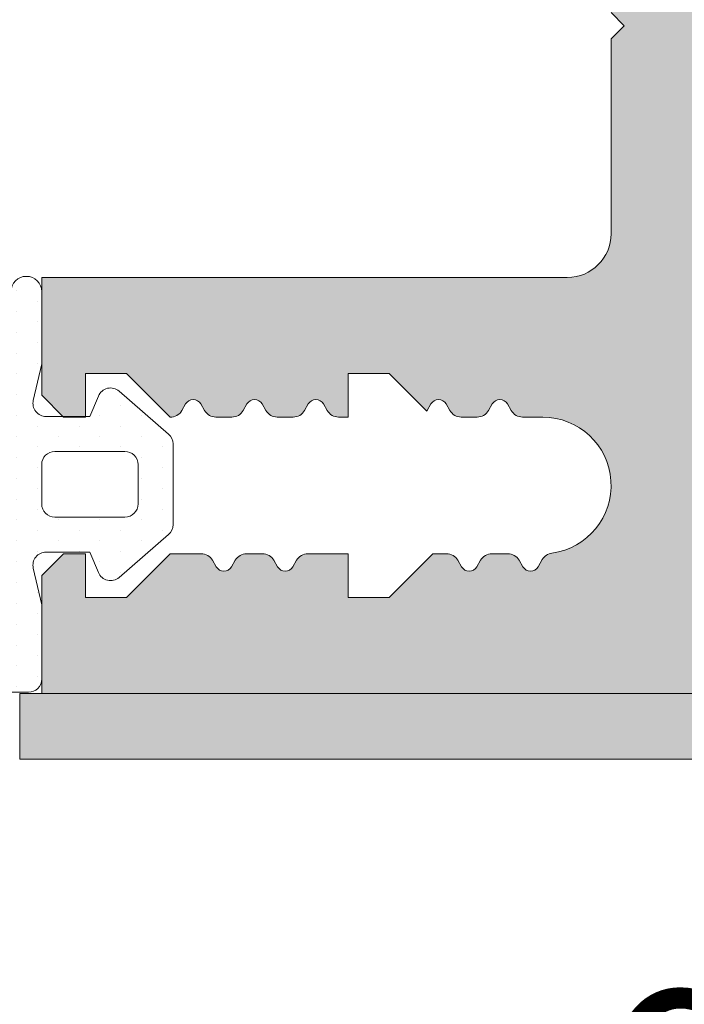
# Model space of a CAD drawing. Units: millimetres. Extents: x 2786 to 5674, y 489 to 1126.
# Drawn here: x 3126 to 3134, y 545 to 556 of the extents above; entities that cross this region are included whole.
import ezdxf
from ezdxf import colors
from ezdxf.entities.mleader import LeaderData, LeaderLine
from ezdxf.math import Vec2, Vec3

# ---------------------------------------------------------------- set-up
doc = ezdxf.new("R2010")
doc.units = ezdxf.units.MM
for name, color, linetype, lineweight in [('00_PERFILES', 7, 'Continuous', 13), ('accesorios', 7, 'Continuous', 15), ('cotas', 250, 'Continuous', 13), ('juntas', 7, 'Continuous', 15), ('Sombreado perfiles', 250, 'Continuous', 15)]:
    doc.layers.add(name, color=color, linetype=linetype, lineweight=lineweight)
doc.styles.add('Catalogos 2.5', font='arial.ttf', dxfattribs={"height": 2.5})

# ---------------------------------------------------------------- blocks, each defined once
blk = doc.blocks.new('COR-9803')
at = {"layer": 'Sombreado perfiles'}
h = blk.add_hatch(color=256, dxfattribs=at)
edge = h.paths.add_edge_path(flags=16)
edge.add_line((1.999999999999943, -91.99999999999714), (-2.000000000000057, -91.99999999999714))
edge.add_arc((-2.000000000000163, -92.99999999999704), 0.9999999999999005, 89.99999999999389, 180.0000000000057)
edge.add_line((-3.000000000000057, -92.99999999999714), (-3.000000000000057, -104.0000000000003))
edge.add_arc((-2.000000000000057, -104.0000000000003), 1, 180, 270)
edge.add_line((-2.000000000000057, -105.0000000000003), (1.999999999999943, -104.9999999999992))
edge.add_arc((2.000000000000306, -103.9999999999995), 0.9999999999996447, 269.9999999999793, 359.9999999999552)
edge.add_line((2.999999999999943, -104.0000000000003), (2.999999999999943, -92.99999999999714))
edge.add_arc((1.99999999999978, -92.9999999999973), 1.000000000000163, 8.9564419829998e-12, 89.99999999999064)
edge = h.paths.add_edge_path(flags=16)
edge.add_arc((-23.39999999998808, -5.000000000000455), 0.5000000000000142, 90.0000000000016, 179.9999999999853)
edge.add_line((-23.8999999999881, -5.000000000000327), (-23.8999999999881, -17.39999999999621))
edge.add_line((-23.8999999999881, -17.39999999999621), (-21.74999006583613, -17.40000917003215))
edge.add_line((-21.74999006583613, -17.40000917003215), (-21.75000000000006, -18.90000916999621))
edge.add_line((-21.75000000000006, -18.90000916999621), (-23.89999999998696, -18.90000916999418))
edge.add_line((-23.89999999998696, -18.90000916999418), (-23.89999999998696, -77.2000091699973))
edge.add_line((-23.89999999998696, -77.2000091699973), (-21.75000000000006, -77.2000091699973))
edge.add_line((-21.75000000000006, -77.2000091699973), (-21.74999999999824, -78.7000091699973))
edge.add_line((-21.74999999999824, -78.7000091699973), (-23.8999999999881, -78.7000091699973))
edge.add_line((-23.8999999999881, -78.7000091699973), (-23.8999999999881, -89.19999999999924))
edge.add_arc((-23.39999999998753, -89.1999999999998), 0.5000000000005684, 179.9999999999349, 269.9999999999349)
edge.add_line((-23.3999999999881, -89.70000000000037), (23.39999999998889, -89.70000000000037))
edge.add_arc((23.39999999998832, -89.1999999999998), 0.5000000000005684, 270.0000000000651, 360.0000000000651)
edge.add_line((23.89999999998889, -89.19999999999924), (23.89999999998889, -78.7000091699973))
edge.add_line((23.89999999998889, -78.7000091699973), (21.74999999999994, -78.7000091699973))
edge.add_line((21.74999999999994, -78.7000091699973), (21.74999999999994, -77.2000091699973))
edge.add_line((21.74999999999994, -77.2000091699973), (23.89999999998685, -77.2000091699973))
edge.add_line((23.89999999998685, -77.2000091699973), (23.89999999998685, -18.90000916999418))
edge.add_line((23.89999999998685, -18.90000916999418), (21.7499999999979, -18.90000916999418))
edge.add_line((21.7499999999979, -18.90000916999418), (21.7499999999979, -17.39999999999814))
edge.add_line((21.7499999999979, -17.39999999999814), (23.89999999998798, -17.39999999999621))
edge.add_line((23.89999999998798, -17.39999999999621), (23.89999999998889, -5.000000000000327))
edge.add_arc((23.39999999998872, -5.000000000000149), 0.5000000000001776, 359.9999999999797, 449.9999999999797)
edge.add_line((23.39999999998889, -4.499999999999972), (14.79999999998876, -4.499999999999972))
edge.add_line((14.79999999998876, -4.499999999999972), (14.09999999998894, -6.39999999999678))
edge.add_line((14.09999999998894, -6.39999999999678), (12.99999999999994, -6.39999999999678))
edge.add_line((12.99999999999994, -6.39999999999678), (12.99999999999994, -4.500000000001918))
edge.add_line((12.99999999999994, -4.500000000001918), (-13.00000000000006, -4.499999999999972))
edge.add_line((-13.00000000000006, -4.499999999999972), (-13.00000000000006, -6.39999999999678))
edge.add_line((-13.00000000000006, -6.39999999999678), (-14.09999999998928, -6.39999999999678))
edge.add_line((-14.09999999998928, -6.39999999999678), (-14.79999999998819, -4.499999999999972))
edge.add_line((-14.79999999998819, -4.499999999999972), (-23.3999999999881, -4.500000000000441))
edge = h.paths.add_edge_path()
edge.add_arc((-15.49999999998732, -92.99999999999783), 0.9999999999997726, 90.00000000003911, 180.000000000013, ccw=False)
edge.add_line((-15.49999999998801, -91.99999999999805), (-11.04999999999319, -91.99999999999805))
edge.add_line((-11.04999999999319, -91.99999999999805), (-10.74999999999324, -91.6999999999981))
edge.add_line((-10.74999999999324, -91.6999999999981), (-10.44999999999305, -91.99999999999805))
edge.add_line((-10.44999999999305, -91.99999999999805), (-5.999999999999147, -91.99999999999714))
edge.add_arc((-5.999999999999147, -92.99999999999714), 1, 0, 90, ccw=False)
edge.add_line((-4.999999999999147, -92.99999999999714), (-5.000000000000966, -122.0000000000012))
edge.add_line((-5.000000000000966, -122.0000000000012), (-3.299998949998155, -122.0000000000012))
edge.add_line((-3.299998949998155, -122.0000000000012), (-2.115857992534131, -120.8158590425372))
edge.add_arc((-2.400000299996097, -120.7196147226566), 0.2999996999983316, 341.2877971290924, 420.0000000000404)
edge.add_line((-2.250000449997117, -120.4598073613302), (-2.400000299997203, -120.3732049075542))
edge.add_arc((-2.300000399998575, -120.2000000000014), 0.1999998000001621, 119.99999999981799, 240.0000000004809, ccw=False)
edge.add_line((-2.400000299998112, -120.0267950924491), (-2.250000449998254, -119.9401926386732))
edge.add_arc((-2.400000299997278, -119.680385277346), 0.299999699999111, 299.9999999998827, 359.9999999999811)
edge.add_line((-2.100000599998168, -119.6803852773461), (-2.100000599998168, -118.9196147226572))
edge.add_arc((-2.400000299996755, -118.9196147226554), 0.2999996999985868, 359.9999999996607, 419.9999999999234)
edge.add_line((-2.250000449997117, -118.6598073613292), (-2.400000299997203, -118.5732049075542))
edge.add_arc((-2.300000399998575, -118.4000000000014), 0.1999998000001621, 119.99999999981799, 240.0000000004809, ccw=False)
edge.add_line((-2.400000299998112, -118.2267950924491), (-2.250000449998254, -118.1401926386733))
edge.add_arc((-2.400000299997278, -117.880385277346), 0.299999699999111, 299.9999999998827, 359.9999999999811)
edge.add_line((-2.100000599998168, -117.8803852773461), (-2.100000599998168, -117.1196147226582))
edge.add_arc((-2.400000299996558, -117.1196147226565), 0.2999996999983896, 359.9999999996824, 419.9999999999451)
edge.add_line((-2.250000449997117, -116.8598073613303), (-2.400000299997203, -116.7732049075542))
edge.add_arc((-2.300000399998575, -116.6000000000015), 0.1999998000001621, 119.99999999981799, 240.0000000004809, ccw=False)
edge.add_line((-2.400000299998112, -116.4267950924492), (-2.250000449998254, -116.3401926386733))
edge.add_arc((-2.400000299996293, -116.0803852773466), 0.2999996999981265, 299.9999999997742, 359.9999999998724)
edge.add_line((-2.100000599998168, -116.0803852773473), (-2.100000599998168, -115.3196147226582))
edge.add_arc((-2.400000299997542, -115.319614722656), 0.2999996999993741, 359.999999999574, 419.9999999998366)
edge.add_line((-2.250000449997117, -115.0598073613292), (-2.400000299997203, -114.9732049075541))
edge.add_arc((-2.300000399998641, -114.8000000000014), 0.1999998000000308, 119.9999999998179, 240.000000000481, ccw=False)
edge.add_line((-2.400000299998112, -114.6267950924492), (-2.250000449998254, -114.5401926386731))
edge.add_arc((-2.400000299997068, -114.280385277346), 0.2999996999988957, 299.9999999998604, 359.9999999999592)
edge.add_line((-2.100000599998168, -114.2803852773462), (-2.100000599998168, -113.5196147226592))
edge.add_arc((-2.400000299996742, -113.5196147226574), 0.2999996999985743, 359.9999999996635, 419.9999999999254)
edge.add_line((-2.250000449997117, -113.2598073613311), (-2.400000299997203, -113.1732049075552))
edge.add_arc((-2.300000399998575, -113.0000000000025), 0.1999998000001621, 119.99999999981799, 240.0000000004809, ccw=False)
edge.add_line((-2.400000299998112, -112.8267950924502), (-2.250000449998254, -112.7401926386743))
edge.add_arc((-2.400000299997278, -112.4803852773471), 0.299999699999111, 299.9999999998827, 359.9999999999811)
edge.add_line((-2.100000599998168, -112.4803852773472), (-2.100000599998168, -111.7196147226592))
edge.add_arc((-2.400000299996755, -111.7196147226574), 0.2999996999985868, 359.9999999996607, 419.9999999999234)
edge.add_line((-2.250000449997117, -111.4598073613312), (-2.400000299997203, -111.3732049075553))
edge.add_arc((-2.300000399998575, -111.2000000000025), 0.1999998000001621, 119.99999999981799, 240.0000000004809, ccw=False)
edge.add_line((-2.400000299998112, -111.0267950924502), (-2.250000449998254, -110.9401926386744))
edge.add_arc((-2.400000299997278, -110.6803852773471), 0.299999699999111, 299.9999999998827, 359.9999999999811)
edge.add_line((-2.100000599998168, -110.6803852773472), (-2.100000199998988, -109.0999999999982))
edge.add_arc((-0.6000001999989878, -109.0999999999982), 1.5, 90, 180, ccw=False)
edge.add_line((-0.6000001999989877, -107.5999999999982), (0.6000001999997835, -107.5999999999982))
edge.add_arc((0.6000001999997836, -109.0999999999982), 1.5, 0, 90, ccw=False)
edge.add_line((2.100000199999783, -109.0999999999982), (2.100000199999783, -109.7816307687682))
edge.add_arc((2.400240061063128, -109.7802429526174), 0.3002430685378183, 180.2648397237681, 239.973889844856)
edge.add_line((2.250000050001006, -110.0401926386743), (2.399999900000864, -110.1267950924501))
edge.add_arc((2.300000000000759, -110.3000000000023), 0.1999998000003965, -60.00000000040649, 60.00000000003081, ccw=False)
edge.add_line((2.399999899999727, -110.4732049075552), (2.25000004999896, -110.5598073613302))
edge.add_arc((2.399999899998496, -110.8196147226567), 0.299999699998715, 120.0000000000394, 180.0000000003013)
edge.add_line((2.100000199999783, -110.8196147226582), (2.100000199999783, -111.5803852773473))
edge.add_arc((2.399999899998923, -111.5803852773463), 0.2999996999991397, 180.00000000019, 240.0000000003641)
edge.add_line((2.250000050001006, -111.8401926386742), (2.399999900000864, -111.9267950924503))
edge.add_arc((2.300000000000825, -112.1000000000024), 0.1999998000002652, -60.00000000040649, 60.00000000003092, ccw=False)
edge.add_line((2.399999899999727, -112.2732049075552), (2.25000004999896, -112.3598073613312))
edge.add_arc((2.399999899997499, -112.6196147226572), 0.2999996999977121, 119.9999999999303, 180.0000000001927)
edge.add_line((2.100000199999783, -112.6196147226582), (2.100000199999783, -113.3803852773461))
edge.add_arc((2.39999989999912, -113.3803852773452), 0.2999996999993368, 180.0000000001683, 240.0000000003423)
edge.add_line((2.250000050001006, -113.6401926386733), (2.399999900000864, -113.7267950924491))
edge.add_arc((2.300000000000759, -113.9000000000013), 0.1999998000003965, -60.00000000040649, 60.00000000003081, ccw=False)
edge.add_line((2.399999899999727, -114.0732049075542), (2.25000004999896, -114.1598073613292))
edge.add_arc((2.399999899998484, -114.4196147226556), 0.2999996999986967, 120.0000000000388, 180.0000000003013)
edge.add_line((2.100000199999783, -114.4196147226572), (2.100000199999783, -115.1803852773461))
edge.add_arc((2.399999900000105, -115.1803852773458), 0.2999997000003214, 180.0000000000597, 240.0000000002337)
edge.add_line((2.250000050001006, -115.4401926386744), (2.399999900000864, -115.5267950924491))
edge.add_arc((2.300000000000759, -115.7000000000013), 0.1999998000003965, -60.00000000040649, 60.00000000003081, ccw=False)
edge.add_line((2.399999899999727, -115.8732049075542), (2.25000004999896, -115.9598073613302))
edge.add_arc((2.399999899998484, -116.2196147226567), 0.2999996999986967, 120.0000000000388, 180.0000000003013)
edge.add_line((2.100000199999783, -116.2196147226583), (2.100000199999783, -116.9803852773463))
edge.add_arc((2.399999899998923, -116.9803852773453), 0.2999996999991397, 180.00000000019, 240.0000000003641)
edge.add_line((2.250000050001006, -117.2401926386732), (2.399999900000864, -117.3267950924493))
edge.add_arc((2.300000000000825, -117.5000000000014), 0.1999998000002652, -60.00000000040649, 60.00000000003092, ccw=False)
edge.add_line((2.399999899999727, -117.6732049075541), (2.25000004999896, -117.7598073613291))
edge.add_arc((2.399999899998681, -118.0196147226557), 0.2999996999988935, 120.0000000000605, 180.000000000323)
edge.add_line((2.100000199999783, -118.0196147226574), (2.100000199999783, -118.7803852773462))
edge.add_arc((2.399999899998923, -118.7803852773452), 0.2999996999991397, 180.00000000019, 240.0000000003641)
edge.add_line((2.250000050001006, -119.0401926386731), (2.399999900000864, -119.1267950924492))
edge.add_arc((2.300000000000825, -119.3000000000013), 0.1999998000002652, -60.00000000040649, 60.00000000003092, ccw=False)
edge.add_line((2.399999899999727, -119.4732049075541), (2.25000004999896, -119.5598073613293))
edge.add_arc((2.399999899999259, -119.8196147226562), 0.2999996999994782, 120.0000000001236, 180.0000000003854)
edge.add_line((2.100000199999783, -119.8196147226582), (2.100000199999783, -120.8000012500023))
edge.add_line((2.100000199999783, -120.8000012500023), (3.299998949998951, -122.0000000000012))
edge.add_line((3.299998949998951, -122.0000000000012), (4.999999999999943, -122.0000000000012))
edge.add_line((4.999999999999943, -122.0000000000012), (4.999999999999943, -92.99999999999805))
edge.add_arc((5.999999999999943, -92.99999999999805), 1, 90, 180, ccw=False)
edge.add_line((5.999999999999943, -91.99999999999805), (10.44999999999385, -91.99999999999805))
edge.add_line((10.44999999999385, -91.99999999999805), (10.7499999999938, -91.6999999999981))
edge.add_line((10.7499999999938, -91.6999999999981), (11.04999999999399, -91.99999999999805))
edge.add_line((11.04999999999399, -91.99999999999805), (15.49999999998676, -91.99999999999805))
edge.add_arc((15.49999999998676, -92.99999999999805), 1, 0, 90, ccw=False)
edge.add_line((16.49999999998676, -92.99999999999805), (16.49999999998789, -105.0000000000012))
edge.add_line((16.49999999998789, -105.0000000000012), (19.18999999998795, -105.0000000000012))
edge.add_line((19.18999999998795, -105.0000000000012), (19.68999999998795, -104.5000000000012))
edge.add_line((19.68999999998795, -104.5000000000012), (19.68999999998795, -104.0000000000012))
edge.add_line((19.68999999998795, -104.0000000000012), (18.68999999998795, -104.0000000000012))
edge.add_line((18.68999999998795, -104.0000000000012), (18.68999999998795, -103.0667881842133))
edge.add_line((18.68999999998795, -103.0667881842133), (19.68982863546688, -102.0701622297002))
edge.add_arc((19.39000030946496, -102.0600234463983), 0.299999699999781, 358.0632642892851, 420.0000000002119)
edge.add_line((19.54000015946389, -101.8002160850702), (19.39000030946403, -101.7136136312962))
edge.add_arc((19.49000020946402, -101.5404087237435), 0.1999998000007959, 119.99999999956711, 240.0000000001339, ccw=False)
edge.add_line((19.39000030946494, -101.3672038161902), (19.54000015946389, -101.2806013624162))
edge.add_arc((19.39000030946427, -101.0207940010886), 0.2999996999997011, 299.9999999999476, 360.0000000000462)
edge.add_line((19.69000000946397, -101.0207940010883), (19.69000000946511, -100.6600234464012))
edge.add_arc((19.39000030946583, -100.6600234464003), 0.299999699999276, 359.9999999998426, 420.0000000007509)
edge.add_line((19.54000015946207, -100.4002160850713), (19.39000030946403, -100.3136136312963))
edge.add_arc((19.49000020946383, -100.1404087237442), 0.1999998000001321, 119.99999999991121, 240.0000000000888, ccw=False)
edge.add_line((19.39000030946403, -99.96720381619217), (19.54000015946389, -99.88060136241721))
edge.add_arc((19.39000030946345, -99.62079400108915), 0.2999997000005211, 300.0000000000398, 360)
edge.add_line((19.69000000946397, -99.62079400108915), (19.69000000946397, -99.26002344640038))
edge.add_arc((19.39000030946457, -99.26002344639952), 0.2999996999994039, 359.9999999998345, 420.0000000000849)
edge.add_line((19.54000015946389, -99.0002160850721), (19.39000030946403, -98.91361363129737))
edge.add_arc((19.49000020946363, -98.74040872374472), 0.1999998000005267, 119.9999999997813, 240.00000000021862, ccw=False)
edge.add_line((19.39000030946403, -98.56720381619208), (19.54000015946389, -98.48060136241735))
edge.add_arc((19.39000030946413, -98.22079400108967), 0.2999996999998478, 299.9999999999636, 360.0000000001167)
edge.add_line((19.69000000946397, -98.22079400108906), (19.68999999998795, -98.00000000000124))
edge.add_line((19.68999999998795, -98.00000000000124), (18.68999999998795, -98.00000000000124))
edge.add_line((18.68999999998795, -98.00000000000124), (18.68999999998795, -97.06678818421334))
edge.add_line((18.68999999998795, -97.06678818421334), (19.55201542229992, -96.2075339954673))
edge.add_arc((19.39000029941197, -96.46002343674611), 0.2999996966693164, 57.31289231321001, 59.99999741466906)
edge.add_line((19.5400001594698, -96.20021608507123), (19.3900003094688, -96.11361363129718))
edge.add_arc((19.49000020946948, -95.94040872374485), 0.1999998000007924, 119.99999999934099, 239.9999999999077, ccw=False)
edge.add_line((19.39000030947108, -95.76720381619121), (19.5400001594698, -95.68060136241625))
edge.add_arc((19.39000030947023, -95.4207940010887), 0.2999996999996516, 299.9999999999422, 360.000000000095)
edge.add_line((19.69000000946988, -95.4207940010882), (19.69000000946988, -95.06002344640125))
edge.add_arc((19.39000030947142, -95.06002344639998), 0.299999699998466, 359.9999999997584, 420.0000000005896)
edge.add_line((19.54000015946798, -94.80021608507205), (19.3900003094688, -94.71361363129618))
edge.add_arc((19.49000020946873, -94.54040872374422), 0.1999998000000976, 119.9999999999593, 240.0000000000407, ccw=False)
edge.add_line((19.3900003094688, -94.36720381619226), (19.5400001594698, -94.2806013624173))
edge.add_arc((19.39000030946936, -94.02079400108924), 0.2999997000005211, 300.0000000000398, 360)
edge.add_line((19.69000000946988, -94.02079400108924), (19.69000000946397, -93.5600000000321))
edge.add_arc((21.25000000946526, -93.56000000001572), 1.560000000001288, 7.689034624602527, 180.0000000006018, ccw=False)
edge.add_arc((23.09327642228867, -93.31113846032812), 0.3000000000005427, 187.6890346245779, 240.000000000131)
edge.add_line((22.94327642228899, -93.57094608146427), (23.10999970946403, -93.66720381619312))
edge.add_arc((23.00999980946424, -93.8404087237452), 0.1999998000001321, -60.000000000088676, 60.00000000008879, ccw=False)
edge.add_line((23.10999970946403, -94.01361363129728), (22.959999859466, -94.10021608507223))
edge.add_arc((23.10999970946287, -94.36002344640166), 0.2999996999999173, 119.9999999993189, 180.0000000001303)
edge.add_line((22.81000000946295, -94.36002344640234), (22.81000000946295, -94.72079400108906))
edge.add_arc((23.10999970946165, -94.72079400108933), 0.2999996999987005, 179.9999999999484, 240.000000000112)
edge.add_line((22.95999985946281, -94.98060136241621), (23.10999970946199, -95.06720381619117))
edge.add_arc((23.00999980946341, -95.24040872374486), 0.1999998000009258, -59.99999999994452, 60.00000000062312, ccw=False)
edge.add_line((23.10999970946403, -95.41361363129737), (22.95999985946281, -95.50021608507119))
edge.add_arc((23.10999970946151, -95.76002344639798), 0.2999996999985536, 119.999999999872, 180.0000000000678)
edge.add_line((22.81000000946295, -95.76002344639834), (22.810000009465, -96.06999142354822))
edge.add_line((22.810000009465, -96.06999142354822), (23.80999999998784, -97.06678818421334))
edge.add_line((23.80999999998784, -97.06678818421334), (23.80999999998784, -98.00000000000124))
edge.add_line((23.80999999998784, -98.00000000000124), (22.80999999998784, -98.00000000000124))
edge.add_line((22.80999999998784, -98.00000000000124), (22.810000009465, -98.9207940010891))
edge.add_arc((23.10999970946572, -98.92079400108922), 0.299999700000722, 179.9999999999783, 239.9999999999388)
edge.add_line((22.95999985946509, -99.18060136241739), (23.10999970946585, -99.26720381619326))
edge.add_arc((23.00999980946638, -99.44040872374477), 0.1999997999994764, -60.00000000008839, 60.00000000008839, ccw=False)
edge.add_line((23.10999970946585, -99.61361363129627), (22.9599998594669, -99.70021608507214))
edge.add_arc((23.10999970946336, -99.9600234464), 0.2999996999983557, 119.9999999993995, 180.0000000002117)
edge.add_line((22.810000009465, -99.96002344640111), (22.810000009465, -100.3207940010892))
edge.add_arc((23.10999970946391, -100.320794001089), 0.2999996999989136, 180.0000000000407, 240.0000000001388)
edge.add_line((22.95999985946509, -100.5806013624161), (23.10999970946403, -100.6672038161913))
edge.add_arc((23.00999980946541, -100.8404087237448), 0.1999998000007907, -59.99999999998238, 60.00000000058441, ccw=False)
edge.add_line((23.10999970946585, -101.0136136312973), (22.95999985946509, -101.1002160850702))
edge.add_arc((23.10999970946455, -101.3600234463977), 0.2999996999995526, 119.9999999999311, 180.0000000001058)
edge.add_line((22.810000009465, -101.3600234463982), (22.80999999998784, -102.0699914141022))
edge.add_line((22.80999999998784, -102.0699914141022), (23.80999999998784, -103.0667881842133))
edge.add_line((23.80999999998784, -103.0667881842133), (23.80999999998784, -104.0000000000012))
edge.add_line((23.80999999998784, -104.0000000000012), (22.80999999998784, -104.0000000000012))
edge.add_line((22.80999999998784, -104.0000000000012), (22.80999999998784, -104.5000000000003))
edge.add_line((22.80999999998784, -104.5000000000003), (23.30999999998784, -105.0000000000003))
edge.add_line((23.30999999998784, -105.0000000000003), (25.99999999998789, -105.0000000000003))
edge.add_line((25.99999999998789, -105.0000000000003), (25.99999999998789, -0.5000000000003411))
edge.add_arc((25.49999999998772, -0.5000000000001705), 0.5000000000001705, 359.9999999999804, 449.9999999999804)
edge.add_line((25.49999999998789, 0), (-25.49999999998812, 0))
edge.add_arc((-25.49999999998795, -0.5000000000001705), 0.5000000000001705, 90.00000000001954, 180.0000000000196)
edge.add_line((-25.99999999998812, -0.5000000000003411), (-25.99999999999403, -105.0000000000003))
edge.add_line((-25.99999999999403, -105.0000000000003), (-23.30999999998909, -105.0000000000003))
edge.add_line((-23.30999999998909, -105.0000000000003), (-22.80999999998909, -104.5000000000003))
edge.add_line((-22.80999999998909, -104.5000000000003), (-22.80999999998909, -104.0000000000012))
edge.add_line((-22.80999999998909, -104.0000000000012), (-23.80999999998909, -104.0000000000012))
edge.add_line((-23.80999999998909, -104.0000000000012), (-23.80999999998909, -103.0667881842133))
edge.add_line((-23.80999999998909, -103.0667881842133), (-22.80999999998909, -102.0699914141022))
edge.add_line((-22.80999999998909, -102.0699914141022), (-22.81000000946602, -101.3600234463982))
edge.add_arc((-23.1099997094654, -101.3600234463976), 0.299999699999379, 359.9999999998752, 420.0000000000876)
edge.add_line((-22.95999985946611, -101.1002160850702), (-23.10999970946619, -101.0136136312973))
edge.add_arc((-23.00999980946609, -100.8404087237446), 0.1999998000007912, 119.9999999995288, 240.0000000000955, ccw=False)
edge.add_line((-23.10999970946506, -100.6672038161913), (-22.95999985946611, -100.5806013624161))
edge.add_arc((-23.10999970946477, -100.3207940010891), 0.2999996999987433, 299.9999999998425, 359.9999999999783)
edge.add_line((-22.81000000946602, -100.3207940010892), (-22.81000000946602, -99.96002344640111))
edge.add_arc((-23.10999970946501, -99.96002344639959), 0.2999996999989918, 359.9999999997096, 420.0000000005811)
edge.add_line((-22.95999985946816, -99.70021608507123), (-23.10999970946619, -99.61361363129627))
edge.add_arc((-23.00999980946672, -99.44040872374477), 0.1999997999994764, 119.99999999991161, 240.0000000000884, ccw=False)
edge.add_line((-23.10999970946619, -99.26720381619326), (-22.95999985946611, -99.18060136241739))
edge.add_arc((-23.10999970946675, -98.92079400108922), 0.2999997000007172, 300.0000000000612, 360.0000000000217)
edge.add_line((-22.81000000946602, -98.9207940010891), (-22.80999999998909, -98.00000000000124))
edge.add_line((-22.80999999998909, -98.00000000000124), (-23.80999999998909, -98.00000000000124))
edge.add_line((-23.80999999998909, -98.00000000000124), (-23.80999999998909, -97.06678818421334))
edge.add_line((-23.80999999998909, -97.06678818421334), (-22.81000000946602, -96.06999142354822))
edge.add_line((-22.81000000946602, -96.06999142354822), (-22.8100000094642, -95.76002344639834))
edge.add_arc((-23.10999970946276, -95.76002344639798), 0.2999996999985548, 359.9999999999322, 420.000000000128)
edge.add_line((-22.95999985946406, -95.50021608507119), (-23.10999970946506, -95.41361363129737))
edge.add_arc((-23.00999980946443, -95.24040872374486), 0.1999998000009152, 119.99999999937691, 239.99999999994452, ccw=False)
edge.add_line((-23.10999970946301, -95.06720381619117), (-22.95999985946406, -94.98060136241621))
edge.add_arc((-23.109999709463, -94.72079400108927), 0.2999996999987992, 299.999999999899, 360.0000000000407)
edge.add_line((-22.8100000094642, -94.72079400108906), (-22.8100000094642, -94.36002344640234))
edge.add_arc((-23.10999970946328, -94.3600234464005), 0.2999996999990735, 359.9999999996498, 420.0000000005218)
edge.add_line((-22.95999985946611, -94.10021608507223), (-23.10999970946506, -94.01361363129728))
edge.add_arc((-23.00999980946526, -93.8404087237452), 0.1999998000001321, 119.99999999991121, 240.0000000000888, ccw=False)
edge.add_line((-23.10999970946506, -93.66720381619312), (-22.94327642229001, -93.57094608146336))
edge.add_arc((-23.09327642228859, -93.3111384603281), 0.2999999999992322, 299.999999999771, 352.3109653753828)
edge.add_arc((-21.2500000094664, -93.56000000001586), 1.560000000001412, -5.965716809441801e-10, 172.3109653753929, ccw=False)
edge.add_line((-19.690000009465, -93.5600000000321), (-19.69000000947, -94.02079400108924))
edge.add_arc((-19.39000030946958, -94.02079400108943), 0.2999997000004129, 179.9999999999647, 239.9999999999238)
edge.add_line((-19.54000015947014, -94.2806013624173), (-19.39000030947005, -94.36720381619226))
edge.add_arc((-19.49000020946975, -94.54040872374422), 0.1999997999999839, -60.00000000009709, 60.00000000009709, ccw=False)
edge.add_line((-19.39000030947005, -94.71361363129618), (-19.54000015946809, -94.80021608507205))
edge.add_arc((-19.39000030947163, -95.06002344639992), 0.2999996999983716, 119.9999999993993, 180.0000000002524)
edge.add_line((-19.69000000947, -95.06002344640125), (-19.69000000947, -95.4207940010882))
edge.add_arc((-19.39000030947029, -95.4207940010888), 0.2999996999997059, 179.999999999886, 240.0000000000014)
edge.add_line((-19.54000015947014, -95.68060136241625), (-19.3900003094721, -95.76720381619121))
edge.add_arc((-19.49000020947062, -95.9404087237448), 0.1999998000007954, -59.99999999994412, 60.00000000062272, ccw=False)
edge.add_line((-19.39000030947005, -96.11361363129718), (-19.54000015947014, -96.20021608507123))
edge.add_arc((-19.39000030949154, -96.4600234463823), 0.2999996999748809, 119.9999999980501, 122.6871050994781)
edge.add_line((-19.55201542276296, -96.20753399500528), (-18.6899999999892, -97.06678818421334))
edge.add_line((-18.6899999999892, -97.06678818421334), (-18.6899999999892, -98.00000000000124))
edge.add_line((-18.6899999999892, -98.00000000000124), (-19.6899999999892, -98.00000000000124))
edge.add_line((-19.6899999999892, -98.00000000000124), (-19.690000009465, -98.22079400108906))
edge.add_arc((-19.39000030946481, -98.22079400108909), 0.2999997000001855, 179.9999999999946, 240.0000000001484)
edge.add_line((-19.54000015946423, -98.48060136241735), (-19.39000030946414, -98.56720381619208))
edge.add_arc((-19.49000020946352, -98.74040872374472), 0.199999800000413, -60.00000000027512, 60.00000000027501, ccw=False)
edge.add_line((-19.39000030946414, -98.91361363129737), (-19.54000015946423, -99.0002160850721))
edge.add_arc((-19.39000030946518, -99.26002344640014), 0.2999996999998125, 119.9999999998108, 180.0000000000462)
edge.add_line((-19.690000009465, -99.26002344640038), (-19.690000009465, -99.62079400108915))
edge.add_arc((-19.39000030946413, -99.62079400108856), 0.2999997000008676, 180.000000000114, 240.0000000000736)
edge.add_line((-19.54000015946423, -99.88060136241721), (-19.39000030946414, -99.96720381619217))
edge.add_arc((-19.49000020946394, -100.1404087237442), 0.1999998000001321, -60.000000000088676, 60.00000000008879, ccw=False)
edge.add_line((-19.39000030946414, -100.3136136312963), (-19.54000015946309, -100.4002160850713))
edge.add_arc((-19.39000030946612, -100.6600234463994), 0.2999996999988735, 119.9999999994568, 180.0000000003284)
edge.add_line((-19.690000009465, -100.6600234464012), (-19.690000009465, -101.0207940010883))
edge.add_arc((-19.39000030946513, -101.0207940010881), 0.2999996999998693, 180.0000000000489, 240.0000000001845)
edge.add_line((-19.54000015946423, -101.2806013624162), (-19.39000030946619, -101.3672038161902))
edge.add_arc((-19.4900002094647, -101.5404087237438), 0.1999998000007954, -59.99999999994412, 60.00000000062272, ccw=False)
edge.add_line((-19.39000030946414, -101.7136136312962), (-19.54000015946423, -101.8002160850702))
edge.add_arc((-19.39000030946501, -102.0600234463982), 0.2999996999998467, 119.9999999998438, 181.9367357107307)
edge.add_line((-19.68982863546699, -102.0701622297002), (-18.6899999999892, -103.0667881842133))
edge.add_line((-18.6899999999892, -103.0667881842133), (-18.6899999999892, -104.0000000000012))
edge.add_line((-18.6899999999892, -104.0000000000012), (-19.6899999999892, -104.0000000000012))
edge.add_line((-19.6899999999892, -104.0000000000012), (-19.6899999999892, -104.5000000000012))
edge.add_line((-19.6899999999892, -104.5000000000012), (-19.1899999999892, -105.0000000000012))
edge.add_line((-19.1899999999892, -105.0000000000012), (-16.49999999998914, -105.0000000000012))
edge.add_line((-16.49999999998914, -105.0000000000012), (-16.4999999999871, -92.99999999999805))
at = {"layer": '00_PERFILES'}
blk.add_lwpolyline([(10.44999999999385, -91.99999999999805), (10.7499999999938, -91.6999999999981), (11.04999999999399, -91.99999999999805), (15.49999999998676, -91.99999999999805, -0.4142135623730951), (16.49999999998676, -92.99999999999805), (16.49999999998789, -105.0000000000012), (19.18999999998795, -105.0000000000012), (19.68999999998795, -104.5000000000012), (19.68999999998795, -104.0000000000012), (18.68999999998795, -104.0000000000012), (18.68999999998795, -103.0667881842133), (19.68982863546688, -102.0701622297002, 0.2770272941434134), (19.54000015946389, -101.8002160850702), (19.39000030946403, -101.7136136312962, -0.5773502691929278), (19.39000030946494, -101.3672038161902), (19.54000015946389, -101.2806013624162, 0.2679491924315832), (19.69000000946397, -101.0207940010883), (19.69000000946511, -100.6600234464012, 0.2679491924353726), (19.54000015946207, -100.4002160850713), (19.39000030946403, -100.3136136312963, -0.5773502691906544), (19.39000030946403, -99.96720381619217), (19.54000015946389, -99.88060136241721, 0.267949192430934), (19.69000000946397, -99.62079400108915), (19.69000000946397, -99.26002344640038, 0.2679491924322939), (19.54000015946389, -99.0002160850721), (19.39000030946403, -98.91361363129737, -0.57735026919217), (19.39000030946403, -98.56720381619208), (19.54000015946389, -98.48060136241735, 0.2679491924318406), (19.69000000946397, -98.22079400108906), (19.68999999998795, -98.00000000000124), (18.68999999998795, -98.00000000000124), (18.68999999998795, -97.06678818421334), (19.55201542229992, -96.2075339954673, 0.0117252451318474), (19.5400001594698, -96.20021608507123), (19.3900003094688, -96.11361363129718, -0.5773502691929278), (19.39000030947108, -95.76720381619121), (19.5400001594698, -95.68060136241625, 0.2679491924318406), (19.69000000946988, -95.4207940010882), (19.69000000946988, -95.06002344640125, 0.2679491924350137), (19.54000015946798, -94.80021608507205), (19.3900003094688, -94.71361363129618, -0.5773502691900994), (19.3900003094688, -94.36720381619226), (19.5400001594698, -94.2806013624173, 0.267949192430934), (19.69000000946988, -94.02079400108924), (19.69000000946397, -93.5600000000321, -0.935055032828276), (22.79597377505883, -93.35127741834218, 0.2322978021126572), (22.94327642228899, -93.57094608146427), (23.10999970946403, -93.66720381619312, -0.5773502691906539), (23.10999970946403, -94.01361363129728), (22.959999859466, -94.10021608507223, 0.2679491924349195), (22.81000000946295, -94.36002344640234), (22.81000000946295, -94.72079400108906, 0.2679491924318877), (22.95999985946281, -94.98060136241621), (23.10999970946199, -95.06720381619117, -0.5773502691929278), (23.10999970946403, -95.41361363129737), (22.95999985946281, -95.50021608507119, 0.2679491924320365), (22.81000000946295, -95.76002344639834), (22.810000009465, -96.06999142354822), (23.80999999998784, -97.06678818421334), (23.80999999998784, -98.00000000000124), (22.80999999998784, -98.00000000000124), (22.810000009465, -98.9207940010891, 0.2679491924309341), (22.95999985946509, -99.18060136241739), (23.10999970946585, -99.26720381619326, -0.5773502691906539), (23.10999970946585, -99.61361363129627), (22.9599998594669, -99.70021608507214, 0.2679491924349195), (22.810000009465, -99.96002344640111), (22.810000009465, -100.3207940010892, 0.2679491924315831), (22.95999985946509, -100.5806013624161), (23.10999970946403, -100.6672038161913, -0.5773502691929278), (23.10999970946585, -101.0136136312973), (22.95999985946509, -101.1002160850702, 0.2679491924319421), (22.810000009465, -101.3600234463982), (22.80999999998784, -102.0699914141022), (23.80999999998784, -103.0667881842133), (23.80999999998784, -104.0000000000012), (22.80999999998784, -104.0000000000012), (22.80999999998784, -104.5000000000003), (23.30999999998784, -105.0000000000003), (25.99999999998789, -105.0000000000003), (25.99999999998789, -0.5000000000003411, 0.4142135623730951)], format="xyb", dxfattribs=at)
blk = doc.blocks.new('999003')
at = {"layer": 'juntas'}
h = blk.add_hatch(dxfattribs=at)
h.set_pattern_fill('DOTS', color=256, scale=0.3, angle=180, style=0)
h.set_pattern_definition([(180, (0, 0), (-0.238125, -0.4762499999999999), [0, -0.47625])])
h.paths.add_polyline_path([(9.499999998663839, -1.499999992363801, 0.4142135636142924), (9.199999997320983, -1.19999999243521), (8.687439991063343, -1.19999999472941), (8.593185163921454, -0.848236190975999, 0.7673269879791074), (8.206814833405735, -0.8482361909757254), (8.112560005573755, -1.199999997302598), (7.441370839345955, -1.200000000307568, 0.1989123662160237), (7.229238806333155, -1.287867965951551), (6.851421347333509, -1.665685424950969, -0.1989123673795655), (6.285735922385015, -1.900000000001342), (6.19148109383239, -1.548236190980691, 0.767326987978159), (5.805110763316684, -1.548236190979322), (5.710855934761753, -1.899999999998613), (3.789144062567743, -1.900000000000887), (3.694889234012643, -1.54823619097942, 0.7673269879786243), (3.308518903496648, -1.548236190980592), (3.214264074944026, -1.900000000001342, -0.1989123673808235), (2.648578649987204, -1.665685424948326), (2.270761183091132, -1.28786795805157, 0.1989123673911976), (2.058629148721685, -1.199999992407243), (1.399999998661202, -1.199999992435892), (1.099999998662156, -0.9499999924361195), (1.399999998662111, -0.6999999924361191), (2.05862914878398, -0.6999999924349822, -0.198912367380341), (2.624314573696483, -0.9343145674702558), (3.002132040582445, -1.312132034356901, 0.198912367379892), (3.214264074938568, -1.400000000001114), (6.285735922385209, -1.400000000001114, 0.1989123673795015), (6.49786795674107, -1.312132034357196), (6.877001849197068, -0.9329950538103438, -0.1989123673327775), (7.439506938888387, -0.6999978166972634), (9.149999551917153, -0.7000000000001014, 1), (9.149999775290151, -4.973799150320701e-13), (7.499999985557111, -7.958078640513122e-13), (6.667521937190019, -0.1923025621126495, -0.4823813502789929), (6.29999999866402, 0.1000000000004633), (6.299999998665385, 1.099999999998204), (6.765396303402889, 1.293938183287354, 0.5111399983603001), (6.876701681184307, 1.767341368791751), (5.89805980852263, 2.896484979432738, 0.217505780573261), (5.671358126004306, 2.999999999998296), (3.828641871326842, 2.999999999998295, 0.2175057805732645), (3.601940188808364, 2.896484979432666), (2.623298316146893, 1.767341368791879, 0.5111399983600422), (2.734603693928052, 1.293938183287756), (3.199999998665476, 1.099999999998205), (3.199999998664566, 0.1000000000001808, -0.4823813502782882), (2.832478060137968, -0.1923025621127294), (2.000000011768519, -3.40616423954998e-13), (0.2999999999983274, 7.564608495158609e-09, 0.4142135636756281), (-1.33661615109304e-09, -0.299999992434492), (-1.337754795827095e-09, -0.6999999924356648), (0.2999999986621997, -0.9499999924361191), (-1.337751243113416e-09, -1.199999992436119), (-2.273736754432321e-12, -7.106291288925426, -0.3500591638256415), (-1.865207316941913, -9.17970788663797, 0.9208371868685311), (-1.83876221998934, -9.499999992434823), (-1.456822564480353, -9.499999992434823, 0.1532664477014244), (1.690000000001874, -8.499999992434823), (2.000840337025111, -9.367465720887697, 0.3166703203255503), (2.1891177267576, -9.499999992434823), (2.414882273245857, -9.499999992434596, 0.3166703203249484), (2.603159662977746, -9.36746572088763), (2.914000000001124, -8.499999992434825), (3.224840337025473, -9.36746572088803, 0.3166703203247164), (3.413117726756965, -9.499999992434596), (3.638882273245613, -9.499999992434823, 0.3166703203255282), (3.827159662977913, -9.367465720887843), (4.138000000001283, -8.499999992434823), (4.448840337024631, -9.367465720887317, 0.3166703203240971), (4.637117726756058, -9.499999992434368), (4.862882273244411, -9.499999992435278, 0.3166703203261469), (5.05115966297706, -9.367465720888584), (5.362000000001444, -8.499999992434821), (5.672840337025722, -9.367465720888058, 0.3166703203252954), (5.861117726757884, -9.499999992434823), (6.086882273246399, -9.499999992434596, 0.31667032032495), (6.275159662978206, -9.36746572088769), (6.586000000001604, -8.499999992434823), (6.900243783604753, -9.368076742721737, 0.3157773360862229), (7.08830110484046, -9.499999992434596), (7.307698895161502, -9.499999992434596, 0.3157773360857164), (7.495756216396529, -9.368076742722476), (7.810000000001764, -8.499999992434823, 0.1532664477014233), (10.95682256447749, -9.499999992434823), (11.33876221998661, -9.499999992434823, 0.9208371868685032), (11.36520731693918, -9.179707886637972, -0.3500591638256407), (9.499999999999545, -7.106291288925433)])
h.paths.add_polyline_path([(2.869093343903954, -6.708292642992888), (6.599999998667272, -6.708292642992888, 0.4142135623730951), (6.89999999866734, -6.408292642992819), (6.89999999866734, -4.199999994729524, 0.414213562373095), (6.599999998667386, -3.899999994729569), (2.899999998660405, -3.899999994729569, 0.4142135623728991), (2.599999998660564, -4.199999994729209), (2.599998199224399, -6.407248501484688, 0.3817894811217856)], flags=16)
h.paths.add_polyline_path([(5.199999999999193, -1.70530256582424e-12), (4.299999999999386, -1.70530256582424e-12, -0.4142135623734279), (3.999999999999545, 0.2999999999984766), (4.000000000001364, 1.899999999998613, -0.4142135623727622), (4.300000000001432, 2.19999999999834), (5.200000000001296, 2.19999999999834, -0.4142135623735113), (5.500000000001364, 1.899999999997846), (5.499999999999091, 0.2999999999977661, -0.4142135623726794)], flags=16)
for points in [[(9.499999998663839, -1.499999992434937), (9.499999999999545, -7.10629128911205), (9.499999999999545, -7.10629128911205), (9.499999999999545, -7.10629128911205), (9.499999999999545, -7.10629128911205), (9.499999999999545, -7.10629128911205), (9.49999999998954, -7.106291288756438, 0.350059163846889), (11.36520731693918, -9.17970788663797, -0.9208371868685173), (11.33876221998662, -9.499999992434823), (10.95682256447753, -9.499999992434823, -0.1532664477014255), (7.810000000001764, -8.499999992434823), (7.495756216396785, -9.368076742721769, -0.3157773360859981), (7.307698895162048, -9.499999992434596), (7.088301104840411, -9.499999992434596, -0.3157773360861109), (6.900243783604765, -9.368076742721769), (6.586000000001604, -8.499999992434823), (6.27515966297824, -9.367465720887594, -0.3166703203244967), (6.086882273246829, -9.499999992434596), (5.861117726758039, -9.499999992434823, -0.3166703203255214), (5.672840337025718, -9.367465720888049), (5.362000000001444, -8.499999992434823), (5.05115966297717, -9.367465720888276, -0.3166703203259931), (4.86288227324485, -9.499999992435278), (4.63711772675606, -9.499999992434368, -0.3166703203240248), (4.448840337024649, -9.367465720887367), (4.138000000001284, -8.499999992434823), (3.82715966297792, -9.367465720887822, -0.316670320325576), (3.638882273245599, -9.499999992434823), (3.413117726756809, -9.499999992434596, -0.3166703203248052), (3.224840337025398, -9.367465720887822), (2.914000000001124, -8.499999992434823), (2.60315966297776, -9.367465720887594, -0.316670320325576), (2.414882273245439, -9.499999992434596), (2.189117726757559, -9.499999992434823, -0.316670320324976), (2.000840337025238, -9.367465720888049), (1.690000000001874, -8.499999992434823, -0.1532664477014202), (-1.456822564480262, -9.499999992434823), (-1.838762219989349, -9.499999992434823, -0.9208371868685173), (-1.865207316941905, -9.17970788663797, 0.350059163846889), (7.73070496506989e-12, -7.106291288756438), (-2.273736754432321e-12, -7.10629128911205), (-2.273736754432321e-12, -7.10629128911205), (-2.273736754432321e-12, -7.10629128911205), (-2.273736754432321e-12, -7.10629128911205), (-2.273736754432321e-12, -7.10629128911205), (-1.337753019470256e-09, -1.199999992436119), (-1.337753019470256e-09, -1.199999992436119), (0.2999999986622015, -0.9499999924361191), (-1.337753019470256e-09, -0.6999999924356644), (-1.33661615109304e-09, -0.2999999924351187, -0.4142135623730979), (0.2999999986635657, 7.564608495158609e-09), (2.00000001176852, -3.410605131648481e-13), (2.832478060138214, -0.1923025621127863, 0.4823813502773993), (3.199999998664566, 0.09999999999956799), (3.199999998665476, 1.099999999998204), (2.734603693928307, 1.293938183287651, -0.5111399983602083), (2.623298316146816, 1.76734136879179), (3.601940188808271, 2.896484979432557, -0.217505780573348), (3.828641871326795, 2.999999999998295), (5.67135812600452, 2.999999999998295, -0.2175057805730194), (5.898059808522589, 2.896484979432785), (6.876701681184272, 1.76734136879179, -0.5111399983604757), (6.765396303402781, 1.29393818328731), (6.299999998665385, 1.099999999998204), (6.29999999866402, 0.09999999999934062, 0.4823813502777321), (6.667521937189917, -0.1923025621126726), (7.49999998555711, -7.958078640513122e-13), (9.149999998663247, -5.684341886080801e-13, -0.9999999999999999), (9.149999998663247, -0.7000000000003865), (7.441370840689046, -0.7000000003075684, 0.2001305305861128), (6.875685415740577, -0.9343145753581439), (6.497867956741061, -1.312132034357205, -0.198912367379659), (6.285735922385015, -1.400000000001114), (3.214264074938797, -1.400000000001114, -0.1989123673797157), (3.002132040582751, -1.312132034357205), (2.624314573684273, -0.9343145674580455, 0.1989123673911207), (2.05862914873353, -0.6999999924349822), (1.399999998662111, -0.6999999924361191), (1.099999998662156, -0.9499999924361191), (1.399999998661201, -1.199999992435892), (2.058629148721707, -1.199999992407243, -0.1989123673909434), (2.27076118309094, -1.287867958051379), (2.648578649989645, -1.665685424950766, 0.1989123673797023), (3.214264074944026, -1.900000000001342), (3.308518903496747, -1.548236190980219, -0.7673269879769274), (3.694889234012521, -1.548236190978969), (3.789144062567743, -1.900000000000887), (5.710855934761753, -1.899999999998613), (5.805110763316748, -1.548236190979082, -0.7673269879769292), (6.191481093832294, -1.548236190980333), (6.285735922385015, -1.900000000001342, 0.198912367379659), (6.851421347333712, -1.665685424950766), (7.229238806333228, -1.287867965951477, -0.1989123662159283), (7.44137083934595, -1.200000000307568), (8.112560005573755, -1.199999997302598), (8.206814833405701, -0.8482361909758538, -0.7673269879795422), (8.593185163921476, -0.8482361909760812), (8.687439991063343, -1.19999999472941), (9.199999997321015, -1.19999999243521, -0.4142135636837112), (9.499999998663839, -1.499999992434937)], [(4.300000000001546, 2.19999999999834, 0.4142135623726511), (4.000000000001364, 1.89999999999884), (3.999999999999545, 0.299999999998704, 0.414213562373539), (4.299999999999272, -1.70530256582424e-12), (5.199999999999363, -1.70530256582424e-12, 0.4142135623727623), (5.499999999999091, 0.2999999999980218), (5.500000000001364, 1.899999999997931, 0.4142135623735391), (5.200000000001182, 2.19999999999834)], [(6.599999998667386, -3.899999994729569), (2.899999998660292, -3.899999994729569, 0.4142135623728731), (2.599999998660564, -4.199999994729296), (2.599999998659086, -6.408292647530288, 0.3808025279567441), (2.869093343903955, -6.708292642992888), (6.599999998667272, -6.708292642992888, 0.4142135610934489), (6.89999999866734, -6.408292644303515), (6.89999999866734, -4.199999996040106, 0.4142135636526301)]]:
    blk.add_lwpolyline(points, format="xyb", close=True, dxfattribs=at)
blk = doc.blocks.new('_Dot')
at = {"color": 0, "linetype": 'ByBlock', "lineweight": -2}
blk.add_line((-0.5, 0), (-1, 0), dxfattribs=at)
at = {"color": 0, "linetype": 'ByBlock', "const_width": 0.5}
blk.add_lwpolyline([(-0.25, 0, 1), (0.25, 0, 1)], format="xyb", close=True, dxfattribs=at)

msp = doc.modelspace()

# ---------------------------------------------------------------- hatches: boundary and pattern name
at = {"layer": 'accesorios'}
h = msp.add_hatch(dxfattribs=at)
h.set_pattern_fill('DOTS', color=256, scale=0.15, angle=180, style=0)
h.set_pattern_definition([(180, (1666.081918665065, 589.7370861166362), (-0.1190625, -0.2381249999999999), [0, -0.238125])])
h.paths.add_polyline_path([(3178.392997211201, 547.338298984638), (3178.392997211201, 548.088304836939), (3126.142980896151, 548.0883048369385), (3126.142980896151, 547.3382989846375)])

# ---------------------------------------------------------------- linework, layer by layer
at = {"layer": '00_PERFILES'}
msp.add_lwpolyline([(3126.142980899934, 548.0883048369385), (3126.142980899934, 547.3383048369385), (3178.392997211201, 547.338298984638), (3178.392997211201, 524.112822990088)], dxfattribs=at)
at = {"layer": 'accesorios'}
msp.add_lwpolyline([(3178.392997211201, 547.338298984638), (3178.392997211201, 548.088304836939), (3126.142980896151, 548.0883048369385), (3126.142980896151, 547.3382989846375)], close=True, dxfattribs=at)

# ---------------------------------------------------------------- block references
at = {"yscale": 0.5, "zscale": 0.5, "rotation": 270}
for name, p, xscale in [('COR-9803', (3178.89299075306, 561.0882845363406), 0.5), ('999003', (3126.392984033822, 548.1010878025193), -0.5)]:
    msp.add_blockref(name, p, dxfattribs=dict(at, xscale=xscale))

# ---------------------------------------------------------------- leaders
at = {"layer": 'cotas'}
ml = msp.add_multileader_mtext('Standard', dxfattribs=at)
ml.set_content('999003', color=256, style='Catalogos 2.5')
ml.set_leader_properties(color=7, linetype='ByLayer', lineweight=-1)
ml.set_arrow_properties(name='DOT')
ml.build(insert=Vec2(0, 0))
ml.multileader.update_dxf_attribs({"arrow_head_size": 1})
ctx = ml.context
ctx.base_point, ctx.char_height, ctx.arrow_head_size, ctx.landing_gap_size, ctx.plane_origin = Vec3(3130.627676098196, 543.4140221906521), 2.5, 1, 2.185, Vec3(3148.039656165765, 524.5000370790401)
notes = []
notes.append((ctx, [(1, (1, 1, 0), (3126.931996603319, 543.4140221906521), (1, 0), 3.695679494876259, [(0, [(3122.902002901046, 548.101087802504)], 0, [])])]))
ctx.mtext.insert, ctx.mtext.width, ctx.mtext.defined_height, ctx.mtext.flow_direction = Vec3(3132.812676098195, 544.6861913584555), 22.79279706118723, 2.484370916230546, 5
for ctx, leaders in notes:
    for number, flags, end, landing, length, lines in leaders:
        leader = LeaderData()
        leader.index, (leader.has_last_leader_line, leader.has_dogleg_vector, leader.attachment_direction) = number, flags
        leader.last_leader_point, leader.dogleg_vector, leader.dogleg_length = Vec3(end), Vec3(landing), length
        for number, points, colour, breaks in lines:
            line = LeaderLine()
            line.index, line.vertices, line.color, line.breaks = number, Vec3.list(points), colors.encode_raw_color(colour), breaks
            leader.lines.append(line)
        ctx.leaders.append(leader)

doc.saveas('drawing.dxf')
